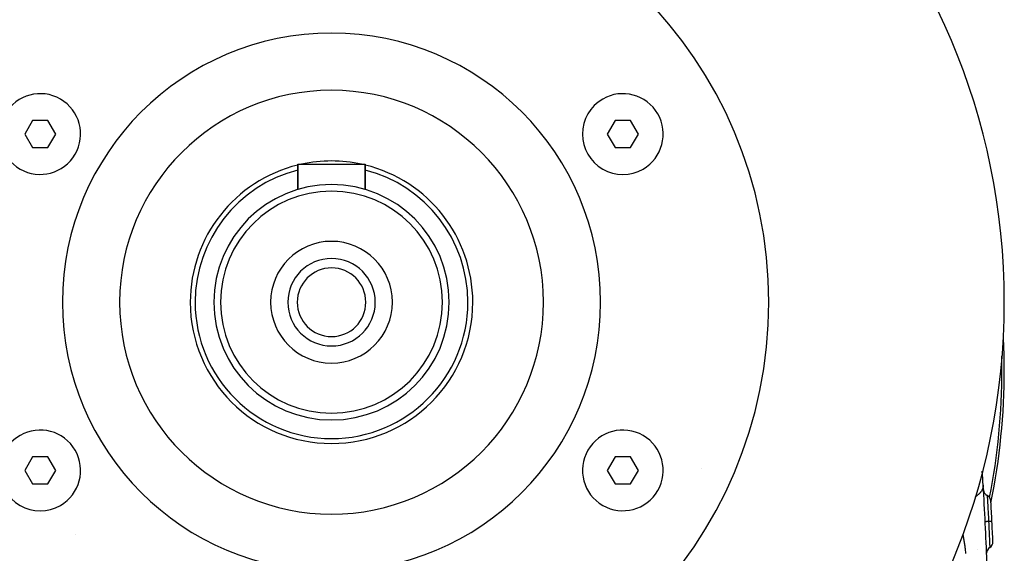
# Model space of a CAD drawing. Extents: x 24 to 1190, y -660 to 283.
# Drawn here: x 442 to 588, y -218 to -139 of the extents above; entities that cross this region are included whole.
import ezdxf

# ---------------------------------------------------------------- set-up
doc = ezdxf.new("R2010")
doc.units = 0
doc.linetypes.add('DASHED', pattern=[11.05, 8.7, -2.35])
doc.layers.get('0').update_dxf_attribs({"linetype": 'CONTINUOUS'})
doc.layers.add('NEVIDI', color=4, linetype='DASHED')

msp = doc.modelspace()

# ---------------------------------------------------------------- linework, layer by layer
at = {"color": 2}
for p, q in [((444.044029, -154.000001), (442.889329, -155.999999)), ((446.35343, -154.000001), (444.044029, -154.000001)), ((447.50813, -156.000001), (446.35343, -154.000001)), ((530.64657, -154.000001), (529.49187, -156.000001)), ((532.955971, -154.000001), (530.64657, -154.000001)), ((534.110671, -155.999999), (532.955971, -154.000001)), ((442.889329, -155.999999), (444.04403, -157.999999)), ((446.353431, -157.999999), (447.50813, -156.000001)), ((529.49187, -156.000001), (530.646569, -157.999999)), ((532.95597, -157.999999), (534.110671, -155.999999)), ((444.04403, -157.999999), (446.353431, -157.999999)), ((530.646569, -157.999999), (532.95597, -157.999999)), ((483.5, -164.22949), (483.5, -160.5)), ((483.5, -160.5), (483.5, -164.22949)), ((483.5, -160.5), (493.5, -160.5)), ((493.5, -164.22949), (493.5, -160.5)), ((493.5, -160.5), (493.5, -164.22949)), ((444.04403, -204.000001), (442.889329, -206.000001)), ((446.353431, -204.000001), (444.04403, -204.000001)), ((447.50813, -205.999999), (446.353431, -204.000001)), ((530.646569, -204.000001), (529.49187, -205.999999)), ((532.95597, -204.000001), (530.646569, -204.000001)), ((534.110671, -206.000001), (532.95597, -204.000001)), ((442.889329, -206.000001), (444.044029, -207.999999)), ((446.35343, -207.999999), (447.50813, -205.999999)), ((529.49187, -205.999999), (530.64657, -207.999999)), ((532.955971, -207.999999), (534.110671, -206.000001)), ((444.044029, -207.999999), (446.35343, -207.999999)), ((530.64657, -207.999999), (532.955971, -207.999999)), ((584.480598, -217.791085), (584.481113, -217.789241))]:
    msp.add_line(p, q, dxfattribs=at)
for centre, radius, start, end in [((488.5, -181), 100, 0, 180), ((488.5, -181), 65, 0, 180), ((488.5, -181), 40, 0, 180), ((445.19873, -156), 6, 60, 240), ((488.5, -181), 31.5, 0, 180), ((531.80127, -156), 6, 300, 120), ((445.19873, -156), 6, 240, 60), ((531.80127, -156), 6, 120, 300), ((488.5, -181), 21, 103.801359, 180), ((488.5, -181), 21, 77.765164, 102.234836), ((488.5, -181), 21, 0, 76.198641), ((488.5, -181), 20.27206, 104.308818, 180), ((488.5, -181), 20.27206, 0, 75.691182), ((488.5, -181), 17.5, 0, 180), ((488.5, -181), 16.5, 0, 180), ((488.5, -181), 9.05, 0, 180), ((488.5, -181), 6.5, 0, 180), ((488.5, -181), 5.1, 0, 180), ((488.5, -181), 100, 180, 360), ((488.5, -181), 65, 180, 360), ((488.5, -181), 40, 180, 360), ((488.5, -181), 31.5, 180, 360), ((488.5, -181), 21, 180, 360), ((488.5, -181), 20.27206, 180, 360), ((488.5, -181), 17.5, 180, 360), ((488.5, -181), 16.5, 180, 360), ((488.5, -181), 9.05, 180, 360), ((488.5, -181), 6.5, 180, 360), ((488.5, -181), 5.1, 180, 360), ((488.5, -191), 100, 0, 2.866654), ((488.5, -191), 99.649573, 0, 1.161688), ((488.5, -191), 99.649573, 348.997989, 360), ((488.5, -191), 100, 348.579064, 360), ((445.19873, -206), 6, 300, 120), ((531.80127, -206), 6, 60, 240), ((445.19873, -206), 6, 120, 300), ((531.80127, -206), 6, 240, 60), ((186.162711, -233.55083), 400, 3.636128, 3.930057), ((186.162711, -233.55083), 400, 2, 3.636128), ((586.400866, -208.844162), 1, 183.532381, 243.408566), ((585.505615, -210.632604), 1, 3.284563, 63.408566), ((186.162711, -233.55083), 401, 2.854835, 3.284593), ((186.162711, -233.55083), 401, 2.42505, 2.8548), ((585.804482, -216.625844), 1, 302.301083, 2.425053), ((586.873218, -218.316347), 1, 122.301074, 180.000006)]:
    msp.add_arc(centre, radius, start, end, dxfattribs=at)
at = {"layer": 'NEVIDI', "color": 7, "linetype": 'CONTINUOUS'}
for p, q in [((543.500586, -205.691109), (543.49924, -205.691616)), ((584.948241, -209.27588), (584.936946, -209.289368)), ((584.961833, -209.259379), (584.948241, -209.27588)), ((585.020913, -209.183844), (584.961833, -209.259379)), ((585.030973, -209.170294), (585.020913, -209.183844)), ((585.034975, -209.164842), (585.030973, -209.170294)), ((585.095268, -209.077947), (585.034975, -209.164842)), ((585.102019, -209.067593), (585.095268, -209.077947)), ((585.104113, -209.064352), (585.102019, -209.067593)), ((585.159655, -208.972709), (585.104113, -209.064352)), ((585.160064, -208.971987), (585.159655, -208.972709)), ((585.167687, -208.958409), (585.160064, -208.971987)), ((585.210804, -208.875767), (585.167687, -208.958409)), ((585.215413, -208.866244), (585.210804, -208.875767)), ((585.221818, -208.852749), (585.215413, -208.866244)), ((585.253175, -208.781536), (585.221818, -208.852749)), ((585.261422, -208.761094), (585.253175, -208.781536)), ((585.266653, -208.747678), (585.261422, -208.761094)), ((585.288983, -208.685605), (585.266653, -208.747678)), ((585.298313, -208.656772), (585.288983, -208.685605)), ((585.302393, -208.643477), (585.298313, -208.656772)), ((585.316669, -208.592773), (585.302393, -208.643477)), ((585.326328, -208.553512), (585.316669, -208.592773)), ((585.329287, -208.540383), (585.326328, -208.553512)), ((585.337771, -208.498753), (585.329287, -208.540383)), ((585.345728, -208.451611), (585.337771, -208.498753)), ((585.347607, -208.438665), (585.345728, -208.451611)), ((585.351512, -208.408145), (585.347607, -208.438665)), ((585.35683, -208.35124), (585.351512, -208.408145)), ((585.357668, -208.338513), (585.35683, -208.35124)), ((585.357486, -208.182901), (585.359556, -208.228883)), ((585.358808, -208.316657), (585.357668, -208.338513)), ((585.359961, -208.25262), (585.358808, -208.316657)), ((585.359556, -208.228883), (585.359804, -208.240126)), ((585.359804, -208.240126), (585.359961, -208.25262)), ((584.225803, -209.902681), (584.171198, -209.93737)), ((584.235968, -209.895978), (584.225803, -209.902681)), ((584.254319, -209.883772), (584.235968, -209.895978)), ((584.354421, -209.814702), (584.254319, -209.883772)), ((584.375326, -209.799715), (584.354421, -209.814702)), ((584.392549, -209.787212), (584.375326, -209.799715)), ((584.473031, -209.726825), (584.392549, -209.787212)), ((584.418581, -209.304779), (584.418887, -209.303177)), ((584.506002, -209.701092), (584.473031, -209.726825)), ((584.522107, -209.688297), (584.506002, -209.701092)), ((584.587227, -209.634964), (584.522107, -209.688297)), ((584.627734, -209.600401), (584.587227, -209.634964)), ((584.642649, -209.587387), (584.627734, -209.600401)), ((584.691224, -209.543853), (584.642649, -209.587387)), ((584.740246, -209.497997), (584.691224, -209.543853)), ((584.753975, -209.484779), (584.740246, -209.497997)), ((584.790076, -209.449179), (584.753975, -209.484779)), ((584.843362, -209.394204), (584.790076, -209.449179)), ((584.855877, -209.380833), (584.843362, -209.394204)), ((584.87887, -209.355777), (584.855877, -209.380833)), ((584.936946, -209.289368), (584.87887, -209.355777)), ((585.953241, -209.738383), (585.954047, -209.751811)), ((585.954047, -209.751811), (585.954178, -209.753993)), ((585.954178, -209.753993), (585.95431, -209.756208)), ((585.95431, -209.756208), (585.95438, -209.75737)), ((585.95438, -209.75737), (585.957181, -209.803933)), ((585.957181, -209.803933), (585.95772, -209.812876)), ((585.95772, -209.812876), (585.957756, -209.813475)), ((585.957756, -209.813475), (585.958144, -209.819907)), ((585.958144, -209.819907), (585.962605, -209.894361)), ((585.962605, -209.894361), (585.963493, -209.909258)), ((585.963493, -209.909258), (585.963843, -209.915135)), ((585.963843, -209.915135), (585.964483, -209.925893)), ((585.964483, -209.925893), (585.970152, -210.021513)), ((585.970152, -210.021513), (585.971365, -210.042046)), ((585.971365, -210.042046), (585.972452, -210.060441)), ((585.972452, -210.060441), (585.973307, -210.074934)), ((585.973307, -210.074934), (585.979748, -210.184207)), ((585.979748, -210.184207), (585.981335, -210.211168)), ((585.981335, -210.211168), (585.983317, -210.244895)), ((585.983317, -210.244895), (585.984348, -210.262437)), ((585.984348, -210.262437), (585.991395, -210.382714)), ((585.991395, -210.382714), (585.993368, -210.416492)), ((585.993368, -210.416492), (585.996367, -210.467949)), ((585.996367, -210.467949), (585.997581, -210.488815)), ((585.997581, -210.488815), (586.004765, -210.612816)), ((586.004765, -210.612816), (586.007133, -210.653873)), ((586.007133, -210.653873), (586.011469, -210.729252)), ((586.011469, -210.729252), (586.012838, -210.753121)), ((586.012838, -210.753121), (586.019615, -210.871648)), ((586.019615, -210.871648), (586.022375, -210.920122)), ((586.022375, -210.920122), (586.028238, -211.023465)), ((586.028238, -211.023465), (586.029728, -211.04979)), ((586.029728, -211.04979), (586.035942, -211.15996)), ((586.035942, -211.15996), (586.039136, -211.216795)), ((586.039136, -211.216795), (586.046287, -211.344449)), ((586.046287, -211.344449), (586.047884, -211.373046)), ((586.047884, -211.373046), (586.053452, -211.473016)), ((586.053452, -211.473016), (586.057009, -211.537116)), ((586.057009, -211.537116), (586.065495, -211.69094)), ((586.065495, -211.69094), (586.067177, -211.721592)), ((586.067177, -211.721592), (586.071719, -211.804606)), ((586.071719, -211.804606), (586.075632, -211.87643)), ((586.075632, -211.87643), (586.08569, -212.0623)), ((586.08569, -212.0623), (586.087444, -212.094907)), ((586.087444, -212.094907), (586.090748, -212.156451)), ((586.090748, -212.156451), (586.095007, -212.236041)), ((585.671364, -213.628579), (585.666287, -213.628829)), ((585.67375, -213.62846), (585.671364, -213.628579)), ((585.67662, -213.628316), (585.67375, -213.62846)), ((585.69364, -213.627465), (585.67662, -213.628316)), ((585.698855, -213.627204), (585.69364, -213.627465)), ((585.704531, -213.62692), (585.698855, -213.627204)), ((585.73325, -213.625484), (585.704531, -213.62692)), ((585.741191, -213.625088), (585.73325, -213.625484)), ((585.749611, -213.624667), (585.741191, -213.625088)), ((585.789558, -213.622674), (585.749611, -213.624667)), ((585.800103, -213.622148), (585.789558, -213.622674)), ((585.811047, -213.621603), (585.800103, -213.622148)), ((585.861486, -213.619088), (585.811047, -213.621603)), ((585.874521, -213.618439), (585.861486, -213.619088)), ((585.887819, -213.617776), (585.874521, -213.618439)), ((585.94776, -213.614788), (585.887819, -213.617776)), ((585.962902, -213.614034), (585.94776, -213.614788)), ((585.978339, -213.613264), (585.962902, -213.614034)), ((586.046842, -213.609849), (585.978339, -213.613264)), ((586.064007, -213.608993), (586.046842, -213.609849)), ((586.081278, -213.608132), (586.064007, -213.608993)), ((586.15697, -213.604356), (586.081278, -213.608132)), ((586.095007, -212.236041), (586.106303, -212.448526)), ((586.106303, -212.448526), (586.108112, -212.482756)), ((586.108112, -212.482756), (586.110267, -212.52358)), ((586.110267, -212.52358), (586.114787, -212.609503)), ((586.114787, -212.609503), (586.127197, -212.847231)), ((586.127197, -212.847231), (586.128989, -212.881789)), ((586.128989, -212.881789), (586.129906, -212.899509)), ((586.129906, -212.899509), (586.134589, -212.990205)), ((586.134589, -212.990205), (586.148279, -213.257827)), ((586.148279, -213.257827), (586.149509, -213.282064)), ((586.149509, -213.282064), (586.150098, -213.293689)), ((586.150098, -213.293689), (586.154364, -213.378076)), ((586.154364, -213.378076), (586.165675, -213.603922)), ((586.165675, -213.603922), (586.15697, -213.604356)), ((586.170023, -213.603702), (586.165674, -213.603919)), ((586.165675, -213.603921), (586.181628, -213.926609)), ((586.232136, -213.600605), (586.170023, -213.603702)), ((586.251238, -213.599652), (586.232136, -213.600605)), ((586.262727, -213.59908), (586.251238, -213.599652)), ((586.281193, -213.598159), (586.262727, -213.59908)), ((586.338966, -213.595278), (586.281193, -213.598159)), ((586.356226, -213.594417), (586.338966, -213.595278)), ((586.364868, -213.593986), (586.356226, -213.594417)), ((586.381253, -213.593169), (586.364868, -213.593986)), ((586.433294, -213.590574), (586.381253, -213.593169)), ((586.448191, -213.589831), (586.433294, -213.590574)), ((586.454373, -213.589523), (586.448191, -213.589831)), ((586.468389, -213.588824), (586.454373, -213.589523)), ((586.513308, -213.586584), (586.468389, -213.588824)), ((586.525567, -213.585972), (586.513308, -213.586584)), ((586.529616, -213.585771), (586.525567, -213.585972)), ((586.541001, -213.585203), (586.529616, -213.585771)), ((586.577505, -213.583383), (586.541001, -213.585203)), ((586.586897, -213.582914), (586.577505, -213.583383)), ((586.589207, -213.582799), (586.586897, -213.582914)), ((586.597761, -213.582373), (586.589207, -213.582799)), ((586.624719, -213.581029), (586.597761, -213.582373)), ((586.631087, -213.580711), (586.624719, -213.581029)), ((586.632113, -213.58066), (586.631087, -213.580711)), ((586.637716, -213.58038), (586.632113, -213.58066)), ((586.65406, -213.579564), (586.637716, -213.58038)), ((586.657262, -213.579404), (586.65406, -213.579564)), ((586.657478, -213.579393), (586.657262, -213.579404)), ((586.660068, -213.579263), (586.657478, -213.579393)), ((586.664985, -213.579014), (586.660068, -213.579263)), ((586.665054, -213.57901), (586.664985, -213.579014)), ((586.181628, -213.926609), (586.182824, -213.951025)), ((586.182824, -213.951025), (586.184189, -213.978932)), ((586.184189, -213.978932), (586.184568, -213.986679)), ((586.184568, -213.986679), (586.200377, -214.312875)), ((586.200377, -214.312875), (586.20255, -214.358149)), ((586.20255, -214.358149), (586.202874, -214.364899)), ((586.202874, -214.364899), (586.204202, -214.392621)), ((586.204202, -214.392621), (586.218315, -214.690084)), ((586.218315, -214.690084), (586.220645, -214.739723)), ((586.220645, -214.739723), (586.221498, -214.757939)), ((586.221498, -214.757939), (586.223076, -214.791678)), ((586.223076, -214.791678), (586.235265, -215.054665)), ((586.235265, -215.054665), (586.237449, -215.10222)), ((586.237449, -215.10222), (586.239498, -215.146969)), ((450.400282, -215.593223), (450.398537, -215.594534)), ((582.364946, -215.491158), (582.357859, -215.454266)), ((582.373986, -215.538866), (582.364946, -215.491158)), ((582.374241, -215.540221), (582.373986, -215.538866)), ((582.40139, -215.685423), (582.374241, -215.540221)), ((582.401605, -215.686585), (582.40139, -215.685423)), ((582.410402, -215.734234), (582.401605, -215.686585)), ((582.437554, -215.88308), (582.410402, -215.734234)), ((582.446109, -215.930545), (582.437554, -215.88308)), ((582.472761, -216.080302), (582.446109, -215.930545)), ((582.481064, -216.127584), (582.472761, -216.080302)), ((582.507182, -216.278381), (582.481064, -216.127584)), ((582.515196, -216.325317), (582.507182, -216.278381)), ((582.540733, -216.47709), (582.515196, -216.325317)), ((582.548452, -216.523653), (582.540733, -216.47709)), ((582.573398, -216.676491), (582.548452, -216.523653)), ((586.239498, -215.146969), (586.240997, -215.179776)), ((586.240997, -215.179776), (586.251275, -215.406211)), ((586.251275, -215.406211), (586.25333, -215.451807)), ((586.25333, -215.451807), (586.256179, -215.515216)), ((586.256179, -215.515216), (586.257561, -215.546043)), ((586.257561, -215.546043), (586.266249, -215.740924)), ((586.266249, -215.740924), (586.268121, -215.783181)), ((586.268121, -215.783181), (586.27161, -215.862243)), ((586.27161, -215.862243), (586.272867, -215.890811)), ((586.272867, -215.890811), (586.279893, -216.051628)), ((586.279893, -216.051628), (586.281588, -216.090701)), ((586.281588, -216.090701), (586.285703, -216.186048)), ((586.285703, -216.186048), (586.286825, -216.212153)), ((586.286825, -216.212153), (586.292213, -216.338283)), ((586.292213, -216.338283), (586.293721, -216.373782)), ((586.293721, -216.373782), (586.298132, -216.477964)), ((586.298132, -216.477964), (586.299119, -216.501344)), ((586.299119, -216.501344), (586.303252, -216.599525)), ((582.580802, -216.72258), (582.573398, -216.676491)), ((582.605105, -216.876397), (582.580802, -216.72258)), ((582.612237, -216.92231), (582.605105, -216.876397)), ((582.620887, -216.978496), (582.612237, -216.92231)), ((582.63581, -217.076795), (582.620887, -216.978496)), ((582.642667, -217.122565), (582.63581, -217.076795)), ((582.66548, -217.277782), (582.642667, -217.122565)), ((582.672042, -217.323317), (582.66548, -217.277782)), ((582.694033, -217.479134), (582.672042, -217.323317)), ((582.700305, -217.52454), (582.694033, -217.479134)), ((582.721412, -217.680822), (582.700305, -217.52454)), ((582.7274, -217.726208), (582.721412, -217.680822)), ((582.747571, -217.882934), (582.7274, -217.726208)), ((582.75329, -217.928528), (582.747571, -217.882934)), ((582.772433, -218.08536), (582.75329, -217.928528)), ((584.479425, -217.790756), (584.479939, -217.788913)), ((586.303252, -216.599525), (586.304573, -216.631002)), ((586.304573, -216.631002), (586.309003, -216.736963)), ((586.309003, -216.736963), (586.309858, -216.757499)), ((586.309858, -216.757499), (586.312818, -216.828768)), ((586.312818, -216.828768), (586.313938, -216.855809)), ((586.313938, -216.855809), (586.318322, -216.962174)), ((586.318322, -216.962174), (586.319048, -216.979871)), ((586.319048, -216.979871), (586.320923, -217.025673)), ((586.320923, -217.025673), (586.321856, -217.048519)), ((586.321856, -217.048519), (586.325881, -217.147558)), ((586.325881, -217.147558), (586.326444, -217.161494)), ((586.326444, -217.161494), (586.327568, -217.189321)), ((586.327568, -217.189321), (586.328309, -217.207684)), ((586.328309, -217.207684), (586.331709, -217.292207)), ((586.331709, -217.292207), (586.332137, -217.30286)), ((586.332137, -217.30286), (586.332687, -217.316572)), ((586.332687, -217.316572), (586.333222, -217.329928)), ((586.333222, -217.329928), (586.335848, -217.395644)), ((586.335848, -217.395644), (586.336125, -217.402594)), ((586.336125, -217.402594), (586.336261, -217.405996)), ((586.336261, -217.405996), (586.336603, -217.414578)), ((586.336603, -217.414578), (586.338226, -217.455383)), ((586.338226, -217.455383), (586.338317, -217.457669)), ((586.338317, -217.457669), (586.338349, -217.458473)), ((586.338349, -217.458473), (586.338467, -217.461432)), ((586.338467, -217.461432), (586.33885, -217.471096)), ((582.777867, -218.131173), (582.772433, -218.08536)), ((582.795926, -218.288104), (582.777867, -218.131173)), ((582.801063, -218.334193), (582.795926, -218.288104))]:
    msp.add_line(p, q, dxfattribs=at)
for start, end in [(0, 1.161688), (348.99799, 360)]:
    msp.add_arc((488.5, -191), 99.648355, start, end, dxfattribs=at)

doc.saveas('drawing.dxf')
